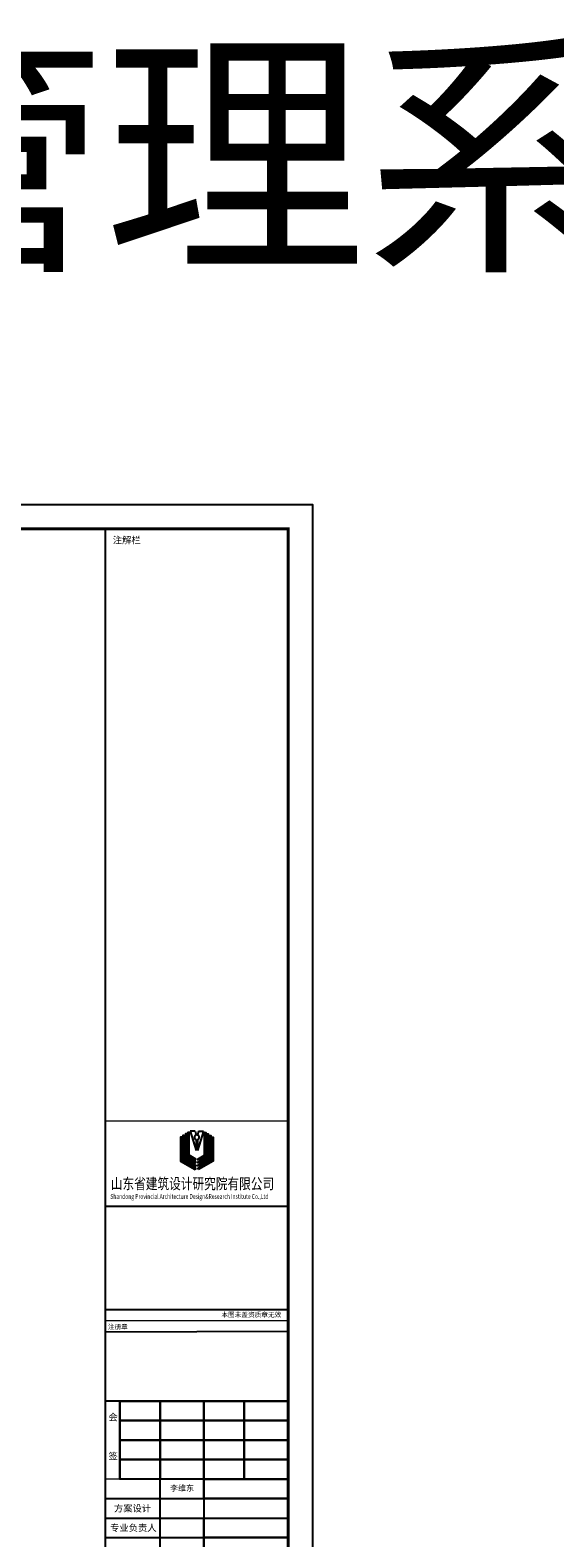
# Model space of a CAD drawing. Units: millimetres. Extents: x 3862232 to 4970334, y -1002280 to -802082.
# Drawn here: x 4039240 to 4060775, y -863962 to -802082 of the extents above; entities that cross this region are included whole.
import ezdxf
from ezdxf.enums import TextEntityAlignment as Align

# ---------------------------------------------------------------- set-up
doc = ezdxf.new("R2010")
doc.units = ezdxf.units.MM
doc.header["$LTSCALE"] = 100
doc.header["$MEASUREMENT"] = 0
doc.layers.get('0').update_dxf_attribs({"linetype": 'CONTINUOUS'})
for name, color, linetype in [('biaozhi', 4, 'CONTINUOUS'), ('E-CAPL-1', 7, 'CONTINUOUS'), ('GY-QZ', 7, 'CONTINUOUS'), ('TK-SDAD', 7, 'CONTINUOUS'), ('金洲科瑞-节能', 241, 'CONTINUOUS')]:
    doc.layers.add(name, color=color, linetype=linetype)
doc.styles.add('SUNTXT', font='txt')
doc.styles.add('图签宋体', font='txt', dxfattribs={"height": 300})
doc.styles.add('工程字', font='gbenor.shx', dxfattribs={"bigfont": 'gbcbig.shx'})
doc.styles.add('黑体', font='simhei.ttf')

# ---------------------------------------------------------------- blocks, each defined once
blk = doc.blocks.new('TT')
for p, q in [((-1.97, 15.25), (0.34, 7.62)), ((-0.09, 15.25), (-1.97, 15.25)), ((-0.09, 15.25), (0.34, 13.65)), ((3.23, 15.25), (0.92, 7.62)), ((1.35, 15.25), (0.92, 13.65)), ((1.35, 15.25), (3.23, 15.25)), ((0.34, 11.85), (0.34, 7.62)), ((0.92, 11.85), (0.92, 7.62))]:
    blk.add_line(p, q)
for points in [[(0, 0), (0.27, 0.5), (-5.19, 3.69), (-5.19, 12.85), (-5.77, 12.85), (-5.77, 3.38)], [(0, 1.22), (0.3, 1.69), (-4.3, 4.37), (-4.3, 13.46), (-4.86, 13.46), (-4.86, 4.04)], [(0.01, 2.43), (0.3, 2.93), (-3.33, 5.04), (-3.33, 14.11), (-3.9, 14.11), (-3.9, 4.72)], [(0.01, 3.62), (0.29, 4.09), (-2.38, 5.67), (-2.38, 14.67), (-2.94, 14.67), (-2.94, 5.33)], [(1.25, 2.43), (0.96, 2.93), (4.59, 5.04), (4.59, 14.11), (5.16, 14.11), (5.16, 4.72)], [(1.26, 1.22), (0.96, 1.69), (5.56, 4.37), (5.56, 13.46), (6.12, 13.46), (6.12, 4.04)], [(1.25, 3.62), (0.97, 4.09), (3.63, 5.67), (3.63, 14.67), (4.2, 14.67), (4.2, 5.33)], [(1.26, 0), (0.99, 0.5), (6.45, 3.69), (6.45, 12.85), (7.02, 12.85), (7.02, 3.38)]]:
    blk.add_lwpolyline(points, close=True)
for centre, start, end in [((0.59, 12.75), 105.36695, 254.63305), ((0.67, 12.75), 285.36695, 74.63305)]:
    blk.add_arc(centre, 0.936, start, end)
blk = doc.blocks.new('GeYuanFrame_72024480', base_point=(11.45, 12.34))
at = {"layer": 'GY-QZ'}
for points in [[(767.45, 318.34), (842.45, 318.34), (842.45, 275.85), (767.45, 275.85)], [(767.45, 266.79), (842.45, 266.99), (842.45, 238.34), (767.45, 238.34)]]:
    blk.add_lwpolyline(points, close=True, dxfattribs=at)
at = {"layer": 'TK-SDAD'}
for p, q in [((773.35, 238.34), (773.35, 206.34)), ((789.95, 22.34), (789.95, 238.34)), ((807.85, 238.34), (807.85, 142.34)), ((824.45, 238.34), (824.45, 206.34)), ((767.45, 190.34), (842.45, 190.34)), ((767.45, 182.34), (842.45, 182.34))]:
    blk.add_line(p, q, dxfattribs=at)
at = {"layer": 'TK-SDAD', "linetype": 'Continuous'}
for p, q in [((773.35, 230.34), (842.45, 230.34)), ((773.35, 222.34), (842.45, 222.34)), ((773.35, 214.34), (842.45, 214.34)), ((767.45, 198.34), (842.45, 198.34))]:
    blk.add_line(p, q, dxfattribs=at)
at = {"layer": 'TK-SDAD'}
for points in [[(11.45, 606.34), (852.45, 606.34), (852.45, 12.34), (11.45, 12.34)], [(773.35, 238.34), (789.95, 238.34), (789.95, 230.34), (773.35, 230.34)], [(789.95, 238.34), (807.85, 238.34), (807.85, 230.34), (789.95, 230.34)], [(807.85, 238.34), (824.45, 238.34), (824.45, 230.34), (807.85, 230.34)], [(824.45, 238.34), (842.45, 238.34), (842.45, 230.34), (824.45, 230.34)], [(773.35, 230.34), (789.95, 230.34), (789.95, 222.34), (773.35, 222.34)], [(789.95, 230.34), (807.85, 230.34), (807.85, 222.34), (789.95, 222.34)], [(807.85, 230.34), (824.45, 230.34), (824.45, 222.34), (807.85, 222.34)], [(824.45, 230.34), (842.45, 230.34), (842.45, 222.34), (824.45, 222.34)], [(773.35, 222.34), (789.95, 222.34), (789.95, 214.34), (773.35, 214.34)], [(789.95, 222.34), (807.85, 222.34), (807.85, 214.34), (789.95, 214.34)], [(807.85, 222.34), (824.45, 222.34), (824.45, 214.34), (807.85, 214.34)], [(824.45, 222.34), (842.45, 222.34), (842.45, 214.34), (824.45, 214.34)], [(773.35, 214.34), (789.95, 214.34), (789.95, 206.34), (773.35, 206.34)], [(789.95, 214.34), (807.85, 214.34), (807.85, 206.34), (789.95, 206.34)], [(807.85, 214.34), (824.45, 214.34), (824.45, 206.34), (807.85, 206.34)], [(824.45, 214.34), (842.45, 214.34), (842.45, 206.34), (824.45, 206.34)]]:
    blk.add_lwpolyline(points, close=True, dxfattribs=at)
for points, const_width in [([(36.45, 22.34), (842.45, 22.34), (842.45, 596.34), (36.45, 596.34), (36.45, 22.34), (129.27, 22.34)], 1.2), ([(767.45, 353.34), (842.45, 353.34)], 0.5), ([(767.45, 318.34), (842.45, 318.34)], 0.5), ([(767.45, 271.34), (842.45, 271.34)], 0.5), ([(767.45, 238.34), (842.45, 238.34)], 0.5), ([(767.45, 206.34), (842.45, 206.34)], 0.5)]:
    blk.add_lwpolyline(points, dxfattribs=dict(at, const_width=const_width))
at = {"layer": 'TK-SDAD', "const_width": 0.8}
blk.add_lwpolyline([(767.45, 596.34), (842.45, 596.34), (842.45, 22.34), (767.45, 22.34), (767.45, 596.34)], close=True, dxfattribs=at)
at = {"layer": 'TK-SDAD', "color": 0}
for points in [[(807.85, 206.34), (842.45, 206.34), (842.45, 198.34), (807.85, 198.34)], [(807.85, 190.34), (842.45, 190.34), (842.45, 182.34), (807.85, 182.34)], [(807.85, 182.34), (842.45, 182.34), (842.45, 174.34), (807.85, 174.34)]]:
    blk.add_lwpolyline(points, close=True, dxfattribs=at)
at = {"layer": 'biaozhi', "xscale": 1.04, "yscale": 1.04, "zscale": 1.04}
blk.add_blockref('TT', (804.3, 333.34), dxfattribs=at)
at = {"layer": 'TK-SDAD', "linetype": 'Continuous', "style": 'SUNTXT'}
for s, height, p in [('注解栏', 2.8, (770.45, 590.34)), ('本图未盖资质章无效', 2, (815.05, 272.84)), ('注册章', 2, (768.45, 267.88)), ('会', 2.8, (768.7, 230.34)), ('签', 2.8, (768.7, 214.34)), ('方案设计', 2.8, (770.95, 192.94)), ('专业负责人', 2.8, (769.35, 184.94))]:
    blk.add_text(s, height=height, dxfattribs=at).set_placement(p)
at = {"layer": 'TK-SDAD', "linetype": 'Continuous', "style": '黑体', "width": 0.78}
blk.add_text('山东省建筑设计研究院有限公司', height=4.5, dxfattribs=at).set_placement((769.65, 325.34))
at = {"layer": 'TK-SDAD', "style": '黑体', "width": 0.75}
blk.add_text('Shandong Provincial Architecture Design&Research Institute Co.,Ltd', height=2, dxfattribs=at).set_placement((769.45, 321.34))
at = {"layer": 'TK-SDAD', "color": 0, "insert": (798.9, 202.34), "char_height": 2.4, "width": 17.9, "attachment_point": 5, "style": '图签宋体'}
blk.add_mtext('李维东', dxfattribs=at)

msp = doc.modelspace()

# ---------------------------------------------------------------- block references
at = {"layer": 'E-CAPL-1', "color": 3, "xscale": 100, "yscale": 100, "zscale": 100}
msp.add_blockref('GeYuanFrame_72024480', (3966730, -880950), dxfattribs=at)

# ---------------------------------------------------------------- texts
at = {"layer": '金洲科瑞-节能', "color": 0, "linetype": 'ByBlock', "lineweight": -3, "style": '工程字'}
msp.add_text('REAL-A集中空调节能云控管理系统深化设计', height=7873.2, dxfattribs=at).set_placement((4013645, -811158), align=Align.CENTER)

doc.saveas('drawing.dxf')
